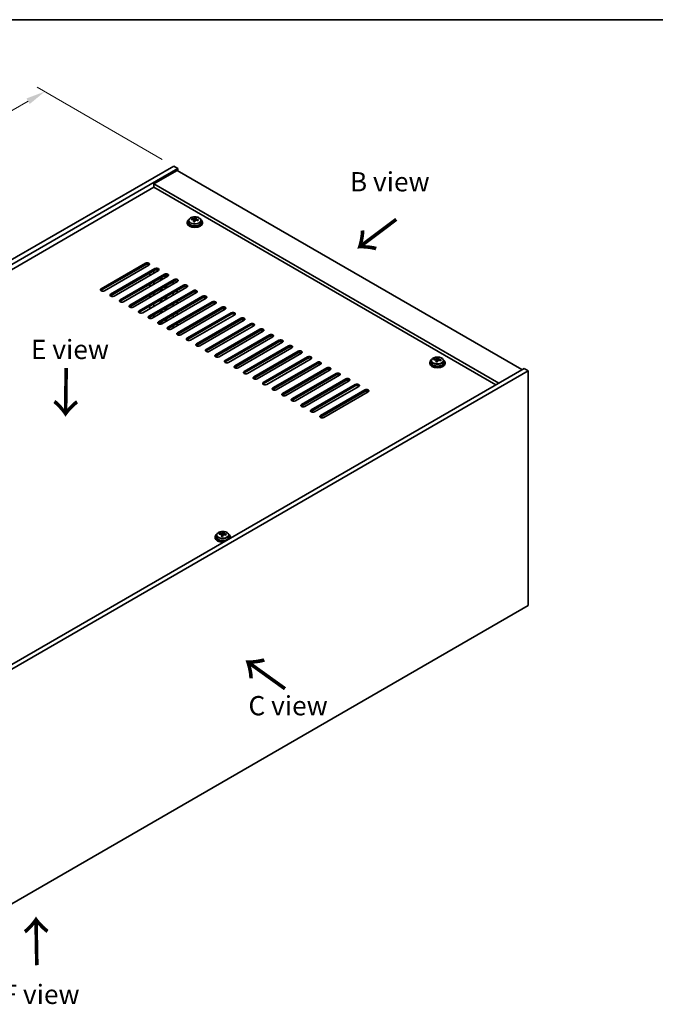
# Model space of a CAD drawing. Units: millimetres. Extents: x 58 to 8720, y 32 to 1437.
# Drawn here: x 390 to 719, y 646 to 1156 of the extents above; entities that cross this region are included whole.
import ezdxf

# ---------------------------------------------------------------- set-up
doc = ezdxf.new("R2010")
doc.units = ezdxf.units.MM
doc.header["$LTSCALE"] = 4
doc.layers.get('Defpoints').update_dxf_attribs({"lineweight": 25})
for name, color, linetype, lineweight in [('Border (ISO)', 7, 'Continuous', 35), ('Dimension (ISO)', 7, 'Continuous', 18), ('Symbol (ISO)', 7, 'Continuous', 18), ('Visible (ISO)', 7, 'Continuous', 35), ('Visible Narrow (ISO)', 7, 'Continuous', 25)]:
    doc.layers.add(name, color=color, linetype=linetype, lineweight=lineweight)
doc.styles.add('Note Text (TK)', font='txt')
doc.dimstyles.new('Default - Method 1b (TK)', dxfattribs={"dimscale": 4, "dimtxt": 2.5, "dimasz": 2.5, "dimexe": 1, "dimexo": 1.5, "dimgap": 1, "dimtad": 1, "dimtoh": 1, "dimrnd": 1e-08, "dimdsep": 46, "dimtxsty": 'Note Text (TK)', "dimcen": 0.09, "dimdle": 5, "dimclrd": 100, "dimclre": 100, "dimclrt": 7, "dimadec": 1, "dimazin": 1, "dimtfac": 1, "dimtmove": 0, "dimatfit": 3, "dimfxl": 1, "dimtolj": 1, "dimlwd": -1, "dimlwe": -1, "dimarcsym": 0})

# ---------------------------------------------------------------- blocks, each defined once
blk = doc.blocks.new('図面枠 tk図枠')
at = {"layer": 'Border (ISO)'}
blk.add_line((14.5, 289), (405.5, 289), dxfattribs=at)
blk = doc.blocks.new('*D7')
at = {"layer": 'Defpoints', "color": 0}
for p in [(469.42, 1080.14), (98.5, 943.19), (165.36, 904.59)]:
    blk.add_point(p, dxfattribs=at)
at = {"layer": 'Dimension (ISO)', "color": 100}
for p, q in [((463.42, 1083.6), (398.56, 1121.05)), ((393.9, 1113.74), (107.16, 948.19)), ((159.36, 908.05), (94.5, 945.5))]:
    blk.add_line(p, q, dxfattribs=at)
for points in [[(393.06, 1115.18), (394.73, 1112.29), (402.56, 1118.74)], [(106.33, 949.63), (107.99, 946.75), (98.5, 943.19)]]:
    blk.add_solid(points, dxfattribs=at)
at = {"layer": 'Dimension (ISO)', "color": 7, "insert": (240.35, 1034.41), "char_height": 10, "attachment_point": 4, "rotation": 30, "style": 'Note Text (TK)'}
blk.add_mtext('\\A1;{\\Q-30.000;\\W0.816;\\H0.816x;430}', dxfattribs=at)

msp = doc.modelspace()

# ---------------------------------------------------------------- linework, layer by layer
at = {"layer": 'Visible (ISO)'}
for p, q in [((165.3601, 904.5898), (469.416, 1080.1365)), ((167.4815, 903.365), (471.5374, 1078.9118)), ((471.1838, 1077.8912), (459.163, 1070.9509)), ((469.416, 1080.1365), (471.5374, 1078.9118)), ((471.1838, 1077.8912), (650.0818, 974.6043)), ((471.5374, 1078.9118), (471.5374, 1077.687)), ((459.163, 1069.1138), (181.4468, 908.7743)), ((638.061, 967.6641), (459.163, 1070.9509)), ((459.163, 1070.9509), (459.163, 1069.1138)), ((636.47, 966.7456), (459.163, 1069.1138)), ((477.2262, 1051.9001), (477.2262, 1050.9468)), ((478.6498, 1052.3488), (478.6498, 1052.7566)), ((479.7927, 1051.3032), (479.7927, 1051.9578)), ((480.2546, 1052.3943), (480.4144, 1052.8115)), ((480.4144, 1052.8115), (480.4144, 1053.4064)), ((480.4144, 1052.8115), (480.9597, 1052.7418)), ((480.9597, 1052.2098), (480.9597, 1052.9325)), ((483.5262, 1051.9001), (483.5262, 1050.9468)), ((476.3762, 1050.9468), (476.3762, 1050.5385)), ((484.3762, 1050.9468), (484.3762, 1050.5385)), ((431.7626, 1016.5518), (454.7436, 1029.8199)), ((454.7436, 1029.0034), (431.7626, 1015.7354)), ((456.5113, 1028.7993), (433.5304, 1015.5312)), ((436.7124, 1013.6941), (459.6933, 1026.9622)), ((459.6933, 1026.1457), (436.7124, 1012.8776)), ((461.4611, 1025.9416), (438.4801, 1012.6735)), ((441.6621, 1010.8364), (464.6431, 1024.1044)), ((464.6431, 1023.2879), (441.6621, 1010.0199)), ((466.4108, 1023.0838), (443.4299, 1009.8158)), ((446.6119, 1007.9786), (469.5928, 1021.2467)), ((457.0417, 1023.39), (457.0417, 1024.6148)), ((459.163, 1024.6148), (459.163, 1025.8395)), ((462.6278, 1020.8997), (462.6278, 1022.1244)), ((463.1935, 1021.2263), (463.1935, 1022.451)), ((465.032, 1022.2877), (465.032, 1023.4403)), ((465.5977, 1022.6143), (465.5977, 1023.4982)), ((469.5928, 1020.4302), (446.6119, 1007.1621)), ((471.3606, 1020.2261), (448.3796, 1006.958)), ((451.5616, 1005.1209), (474.5426, 1018.389)), ((474.5426, 1017.5725), (451.5616, 1004.3044)), ((476.3103, 1017.3683), (453.3294, 1004.1003)), ((457.0417, 1017.6745), (457.0417, 1018.8993)), ((459.163, 1018.8993), (459.163, 1020.124)), ((462.6278, 1015.1842), (462.6278, 1016.409)), ((463.1935, 1015.5108), (463.1935, 1016.7356)), ((465.032, 1016.5723), (465.032, 1017.797)), ((465.5977, 1016.8989), (465.5977, 1018.1236)), ((469.0625, 1020.124), (469.0625, 1018.8993)), ((471.1838, 1020.124), (471.1838, 1020.515)), ((456.5113, 1002.2632), (479.4923, 1015.5312)), ((479.4923, 1014.7147), (456.5113, 1001.4467)), ((457.0417, 1011.9591), (457.0417, 1013.1838)), ((481.2601, 1014.5106), (458.2791, 1001.2425)), ((459.163, 1013.1838), (459.163, 1014.4085)), ((461.4611, 999.4054), (484.4421, 1012.6735)), ((484.4421, 1011.857), (461.4611, 998.5889)), ((462.6278, 1009.4687), (462.6278, 1010.6935)), ((463.1935, 1009.7953), (463.1935, 1011.0201)), ((486.2098, 1011.6529), (463.2289, 998.3848)), ((465.032, 1010.8568), (465.032, 1012.0815)), ((465.5977, 1011.1834), (465.5977, 1012.4081)), ((469.0625, 1014.4085), (469.0625, 1013.1838)), ((471.1838, 1014.4085), (471.1838, 1015.6333)), ((457.0417, 1006.2436), (457.0417, 1007.4683)), ((459.163, 1007.4683), (459.163, 1008.6931)), ((465.032, 1005.1413), (465.032, 1006.3661)), ((465.5977, 1005.4679), (465.5977, 1006.6927)), ((466.4108, 996.5477), (489.3918, 1009.8158)), ((489.3918, 1008.9993), (466.4108, 995.7312)), ((491.1596, 1008.7951), (468.1786, 995.5271)), ((469.0625, 1008.6931), (469.0625, 1007.4683)), ((471.1838, 1008.6931), (471.1838, 1009.9178)), ((471.3606, 993.6899), (494.3416, 1006.958)), ((494.3416, 1006.1415), (471.3606, 992.8734)), ((496.1093, 1005.9374), (473.1284, 992.6693)), ((457.0417, 1001.0606), (457.0417, 1001.7528)), ((459.163, 1001.7528), (459.163, 1002.9776)), ((462.6278, 1003.7533), (462.6278, 1004.978)), ((463.1935, 1004.0799), (463.1935, 1005.3046)), ((465.032, 999.4258), (465.032, 1000.6506)), ((465.5977, 999.7524), (465.5977, 1000.9772)), ((469.0625, 1002.9776), (469.0625, 1001.7528)), ((471.1838, 1002.9776), (471.1838, 1004.2023)), ((476.3103, 990.8322), (499.2913, 1004.1003)), ((499.2913, 1003.2838), (476.3103, 990.0157)), ((501.0591, 1003.0797), (478.0781, 989.8116)), ((481.2601, 987.9745), (504.2411, 1001.2425)), ((504.2411, 1000.426), (481.2601, 987.158)), ((462.6278, 998.1921), (462.6278, 999.2625)), ((463.1935, 998.3652), (463.1935, 999.5891)), ((469.0625, 997.2621), (469.0625, 996.0374)), ((471.1838, 997.2621), (471.1838, 998.4869)), ((506.0088, 1000.2219), (483.0279, 986.9538)), ((486.2098, 985.1167), (509.1908, 998.3848)), ((509.1908, 997.5683), (486.2098, 984.3002)), ((510.9586, 997.3642), (487.9776, 984.0961)), ((491.1596, 982.259), (514.1406, 995.5271)), ((514.1406, 994.7106), (491.1596, 981.4425)), ((515.9083, 994.5064), (492.9273, 981.2384)), ((496.1093, 979.4013), (519.0903, 992.6693)), ((519.0903, 991.8528), (496.1093, 978.5848)), ((520.8581, 991.6487), (497.8771, 978.3806)), ((501.0591, 976.5435), (524.04, 989.8116)), ((524.04, 988.9951), (501.0591, 975.727)), ((525.8078, 988.791), (502.8268, 975.5229)), ((506.0088, 973.6858), (528.9898, 986.9538)), ((528.9898, 986.1374), (506.0088, 972.8693)), ((530.7576, 985.9332), (507.7766, 972.6652)), ((510.9586, 970.828), (533.9395, 984.0961)), ((533.9395, 983.2796), (510.9586, 970.0115)), ((535.7073, 983.0755), (512.7263, 969.8074)), ((515.9083, 967.9703), (538.8893, 981.2384)), ((538.8893, 980.4219), (515.9083, 967.1538)), ((540.6571, 980.2178), (517.6761, 966.9497)), ((604.5148, 979.6806), (604.5148, 980.0884)), ((606.1196, 979.7261), (606.2795, 980.1433)), ((606.2795, 980.1433), (606.2795, 980.7382)), ((606.2795, 980.1433), (606.8247, 980.0736)), ((606.8247, 979.5416), (606.8247, 980.2643)), ((651.1425, 975.2167), (347.0866, 799.6699)), ((520.8581, 965.1126), (543.839, 978.3806)), ((543.839, 977.5641), (520.8581, 964.2961)), ((545.6068, 977.36), (522.6258, 964.0919)), ((525.8078, 962.2548), (548.7888, 975.5229)), ((602.2412, 978.2786), (602.2412, 977.8703)), ((603.0912, 979.2319), (603.0912, 978.2786)), ((605.6577, 978.635), (605.6577, 979.2896)), ((609.3912, 979.2319), (609.3912, 978.2786)), ((610.2412, 978.2786), (610.2412, 977.8703)), ((653.2638, 973.992), (651.1425, 975.2167)), ((653.2638, 973.992), (349.2079, 798.4452)), ((548.7888, 974.7064), (525.8078, 961.4383)), ((550.5566, 974.5023), (527.5756, 961.2342)), ((530.7576, 959.3971), (553.7385, 972.6652)), ((553.7385, 971.8487), (530.7576, 958.5806)), ((555.5063, 971.6445), (532.5253, 958.3765)), ((535.7073, 956.5394), (558.6883, 969.8074)), ((653.2638, 852.334), (653.2638, 973.992)), ((558.6883, 968.9909), (535.7073, 955.7229)), ((560.456, 968.7868), (537.4751, 955.5187)), ((540.6571, 953.6816), (563.638, 966.9497)), ((563.638, 966.1332), (540.6571, 952.8651)), ((565.4058, 965.9291), (542.4248, 952.661)), ((545.6068, 950.8239), (568.5878, 964.0919)), ((568.5878, 963.2754), (545.6068, 950.0074)), ((570.3555, 963.0713), (547.3746, 949.8033)), ((491.7219, 888.8049), (491.7219, 887.8516)), ((493.1454, 889.2536), (493.1454, 889.6614)), ((494.2884, 888.208), (494.2884, 888.8626)), ((494.7503, 889.2991), (494.9101, 889.7163)), ((494.9101, 889.7163), (494.9101, 890.3112)), ((494.9101, 889.7163), (495.4554, 889.6466)), ((495.4554, 889.1146), (495.4554, 889.8373)), ((498.0219, 888.8049), (498.0219, 887.8516)), ((490.8719, 887.8516), (490.8719, 887.4433)), ((498.8719, 887.8516), (498.8719, 887.4433)), ((349.2079, 676.7872), (653.2638, 852.334))]:
    msp.add_line(p, q, dxfattribs=at)
for centre, major_axis, ratio, start_param, end_param in [((480.3762, 1050.9468), (-4, 0), 0.57735027, 5.561933, 10.14603027), ((478.5699, 1046.0741), (1.0054, 7.8735), 0.17632598, 0.58014933, 0.67341172), ((480.2963, 1045.6349), (-7.603, 2.9126), 0.79723009, 5.14555671, 5.23802173), ((480.4561, 1046.0521), (7.603, -2.9126), 0.79723009, 2.00396406, 2.09642907), ((480.0149, 1045.8896), (1.0313, 8.0762), 0.17632598, 0.76353964, 0.85600466), ((479.5321, 1052.4866), (0.74, 0), 0.57735027, 5.03597071, 6.06551618), ((480.0149, 1045.8896), (1.0313, 8.0762), 0.17632598, 0.39755639, 0.4900214), ((480.7375, 1045.7974), (-1.0313, -8.0762), 0.17632598, 3.90513229, 3.99759731), ((480.7757, 1046.8864), (7.4122, -2.8395), 0.79723009, 1.82057374, 1.91383613), ((481.6997, 1052.2098), (-0.74, 0), 0.57735027, 0, 0.25776769), ((480.7375, 1045.7974), (-1.0313, -8.0762), 0.17632598, 3.53914904, 3.63161406), ((480.2963, 1045.6349), (-7.603, 2.9126), 0.79723009, 4.77957345, 4.87203847), ((480.4561, 1046.0521), (7.603, -2.9126), 0.79723009, 1.6379808, 1.73044582), ((482.1825, 1045.6128), (-1.0054, -7.8735), 0.17632598, 3.72174198, 3.81500437), ((480.3762, 1050.5385), (-4, 0), 0.57735027, 0, 3.14159265), ((480.3762, 1050.9468), (3.15, 0), 0.57735027, 3.14159265, 6.28318531), ((479.9767, 1044.8006), (-7.4122, 2.8395), 0.79723009, 4.9621664, 5.05542878), ((455.6275, 1029.3096), (1.25, 0), 0.57735027, 5.49778714, 8.6393798), ((455.6275, 1028.4931), (1.25, 0), 0.57735027, 0.60126422, 2.35619449), ((460.5772, 1026.4519), (1.25, 0), 0.57735027, 5.49778714, 8.6393798), ((460.5772, 1025.6354), (-1.25, 0), 0.57735027, 3.74285687, 5.49778714), ((465.527, 1023.5941), (1.25, 0), 0.57735027, 5.49778714, 8.6393798), ((465.527, 1022.7776), (-1.25, 0), 0.57735027, 3.74285687, 5.49778714), ((470.4767, 1020.7364), (1.25, 0), 0.57735027, 5.49778714, 8.6393798), ((432.6465, 1016.0415), (-1.25, 0), 0.57735027, 5.49778714, 8.6393798), ((432.6465, 1015.225), (1.25, 0), 0.57735027, 2.35619449, 2.54032844), ((470.4767, 1019.9199), (-1.25, 0), 0.57735027, 3.74285687, 5.49778714), ((475.4265, 1017.8787), (1.25, 0), 0.57735027, 5.49778714, 8.6393798), ((475.4265, 1017.0622), (-1.25, 0), 0.57735027, 3.74285687, 5.49778714), ((480.3762, 1015.0209), (1.25, 0), 0.57735027, 5.49778714, 8.6393798), ((437.5962, 1013.1838), (-1.25, 0), 0.57735027, 5.49778714, 8.6393798), ((437.5962, 1012.3673), (-1.25, 0), 0.57735027, 5.49778714, 5.68192109), ((442.546, 1010.3261), (-1.25, 0), 0.57735027, 5.49778714, 8.6393798), ((480.3762, 1014.2044), (-1.25, 0), 0.57735027, 3.74285687, 5.49778714), ((485.326, 1012.1632), (1.25, 0), 0.57735027, 5.49778714, 8.6393798), ((485.326, 1011.3467), (-1.25, 0), 0.57735027, 3.74285687, 5.49778714), ((442.546, 1009.5096), (-1.25, 0), 0.57735027, 5.49778714, 5.68192109), ((447.4957, 1007.4683), (-1.25, 0), 0.57735027, 5.49778714, 8.6393798), ((447.4957, 1006.6518), (-1.25, 0), 0.57735027, 5.49778714, 5.68192109), ((490.2757, 1009.3054), (1.25, 0), 0.57735027, 5.49778714, 8.6393798), ((490.2757, 1008.4889), (-1.25, 0), 0.57735027, 3.74285687, 5.49778714), ((495.2254, 1006.4477), (1.25, 0), 0.57735027, 5.49778714, 8.6393798), ((495.2254, 1005.6312), (-1.25, 0), 0.57735027, 3.74285687, 5.49778714), ((452.4455, 1004.6106), (-1.25, 0), 0.57735027, 5.49778714, 8.6393798), ((452.4455, 1003.7941), (-1.25, 0), 0.57735027, 5.49778714, 5.68192109), ((457.3952, 1001.7528), (-1.25, 0), 0.57735027, 5.49778714, 8.6393798), ((457.3952, 1000.9364), (-1.25, 0), 0.57735027, 5.49778714, 5.68192109), ((500.1752, 1003.59), (1.25, 0), 0.57735027, 5.49778714, 8.6393798), ((500.1752, 1002.7735), (-1.25, 0), 0.57735027, 3.74285687, 5.49778714), ((505.1249, 1000.7322), (1.25, 0), 0.57735027, 5.49778714, 8.6393798), ((505.1249, 999.9157), (-1.25, 0), 0.57735027, 3.74285687, 5.49778714), ((462.345, 998.8951), (-1.25, 0), 0.57735027, 5.49778714, 8.6393798), ((462.345, 998.0786), (-1.25, 0), 0.57735027, 5.49778714, 5.68192109), ((467.2947, 996.0374), (-1.25, 0), 0.57735027, 5.49778714, 8.6393798), ((467.2947, 995.2209), (-1.25, 0), 0.57735027, 5.49778714, 5.68192109), ((510.0747, 997.8745), (1.25, 0), 0.57735027, 5.49778714, 8.6393798), ((510.0747, 997.058), (-1.25, 0), 0.57735027, 3.74285687, 5.49778714), ((515.0244, 995.0168), (1.25, 0), 0.57735027, 5.49778714, 8.6393798), ((472.2445, 993.1796), (-1.25, 0), 0.57735027, 5.49778714, 8.6393798), ((472.2445, 992.3631), (-1.25, 0), 0.57735027, 5.49778714, 5.68192109), ((477.1942, 990.3219), (-1.25, 0), 0.57735027, 5.49778714, 8.6393798), ((515.0244, 994.2003), (-1.25, 0), 0.57735027, 3.74285687, 5.49778714), ((519.9742, 992.159), (1.25, 0), 0.57735027, 5.49778714, 8.6393798), ((519.9742, 991.3425), (-1.25, 0), 0.57735027, 3.74285687, 5.49778714), ((477.1942, 989.5054), (-1.25, 0), 0.57735027, 5.49778714, 5.68192109), ((482.144, 987.4642), (-1.25, 0), 0.57735027, 5.49778714, 8.6393798), ((482.144, 986.6477), (-1.25, 0), 0.57735027, 5.49778714, 5.68192109), ((487.0937, 984.6064), (-1.25, 0), 0.57735027, 5.49778714, 8.6393798), ((524.9239, 989.3013), (1.25, 0), 0.57735027, 5.49778714, 8.6393798), ((524.9239, 988.4848), (-1.25, 0), 0.57735027, 3.74285687, 5.49778714), ((529.8737, 986.4435), (1.25, 0), 0.57735027, 5.49778714, 8.6393798), ((529.8737, 985.627), (-1.25, 0), 0.57735027, 3.74285687, 5.49778714), ((487.0937, 983.7899), (-1.25, 0), 0.57735027, 5.49778714, 5.68192109), ((492.0435, 981.7487), (-1.25, 0), 0.57735027, 5.49778714, 8.6393798), ((492.0435, 980.9322), (-1.25, 0), 0.57735027, 5.49778714, 5.68192109), ((534.8234, 983.5858), (1.25, 0), 0.57735027, 5.49778714, 8.6393798), ((534.8234, 982.7693), (-1.25, 0), 0.57735027, 3.74285687, 5.49778714), ((539.7732, 980.7281), (1.25, 0), 0.57735027, 5.49778714, 8.6393798), ((539.7732, 979.9116), (-1.25, 0), 0.57735027, 3.74285687, 5.49778714), ((604.4349, 973.4059), (1.0054, 7.8735), 0.17632598, 0.58014933, 0.67341172), ((606.3211, 973.3839), (7.603, -2.9126), 0.79723009, 2.00396405, 2.09642907), ((605.8799, 973.2214), (1.0313, 8.0762), 0.17632598, 0.39755639, 0.4900214), ((606.6407, 974.2182), (7.4122, -2.8395), 0.79723009, 1.82057374, 1.91383613), ((606.6025, 973.1292), (-1.0313, -8.0762), 0.17632598, 3.53914904, 3.63161406), ((496.9932, 978.8909), (-1.25, 0), 0.57735027, 5.49778714, 8.6393798), ((496.9932, 978.0744), (-1.25, 0), 0.57735027, 5.49778714, 5.68192109), ((501.943, 976.0332), (-1.25, 0), 0.57735027, 5.49778714, 8.6393798), ((501.943, 975.2167), (-1.25, 0), 0.57735027, 5.49778714, 5.68192109), ((544.7229, 977.8703), (1.25, 0), 0.57735027, 5.49778714, 8.6393798), ((544.7229, 977.0538), (-1.25, 0), 0.57735027, 3.74285687, 5.49778714), ((549.6727, 975.0126), (1.25, 0), 0.57735027, 5.49778714, 8.6393798), ((549.6727, 974.1961), (-1.25, 0), 0.57735027, 3.74285687, 5.49778714), ((606.2412, 978.2786), (-4, 0), 0.57735027, 5.561933, 10.14603027), ((606.2412, 977.8703), (-4, 0), 0.57735027, 0, 3.14159265), ((606.2412, 978.2786), (3.15, 0), 0.57735027, 3.14159265, 6.28318531), ((606.1613, 972.9667), (-7.603, 2.9126), 0.79723009, 5.14555671, 5.23802173), ((605.8799, 973.2214), (1.0313, 8.0762), 0.17632598, 0.76353964, 0.85600466), ((605.8417, 972.1324), (-7.4122, 2.8395), 0.79723009, 4.9621664, 5.05542878), ((605.3971, 979.8184), (0.74, 0), 0.57735027, 5.03597072, 6.06551618), ((606.6025, 973.1292), (-1.0313, -8.0762), 0.17632598, 3.90513229, 3.99759731), ((607.5647, 979.5416), (-0.74, 0), 0.57735027, 0, 0.25776769), ((606.1613, 972.9667), (-7.603, 2.9126), 0.79723009, 4.77957345, 4.87203847), ((606.3211, 973.3839), (7.603, -2.9126), 0.79723009, 1.6379808, 1.73044582), ((608.0476, 972.9446), (-1.0054, -7.8735), 0.17632598, 3.72174198, 3.81500437), ((506.8927, 973.1755), (-1.25, 0), 0.57735027, 5.49778714, 8.6393798), ((506.8927, 972.359), (-1.25, 0), 0.57735027, 5.49778714, 5.68192109), ((511.8425, 970.3177), (-1.25, 0), 0.57735027, 5.49778714, 8.6393798), ((511.8425, 969.5012), (-1.25, 0), 0.57735027, 5.49778714, 5.68192109), ((554.6224, 972.1548), (1.25, 0), 0.57735027, 5.49778714, 8.6393798), ((554.6224, 971.3384), (-1.25, 0), 0.57735027, 3.74285687, 5.49778714), ((559.5722, 969.2971), (1.25, 0), 0.57735027, 5.49778714, 8.6393798), ((516.7922, 967.46), (-1.25, 0), 0.57735027, 5.49778714, 8.6393798), ((516.7922, 966.6435), (-1.25, 0), 0.57735027, 5.49778714, 5.68192109), ((521.7419, 964.6023), (-1.25, 0), 0.57735027, 5.49778714, 8.6393798), ((559.5722, 968.4806), (-1.25, 0), 0.57735027, 3.74285687, 5.49778714), ((564.5219, 966.4394), (1.25, 0), 0.57735027, 5.49778714, 8.6393798), ((564.5219, 965.6229), (-1.25, 0), 0.57735027, 3.74285687, 5.49778714), ((521.7419, 963.7858), (-1.25, 0), 0.57735027, 5.49778714, 5.68192109), ((526.6917, 961.7445), (-1.25, 0), 0.57735027, 5.49778714, 8.6393798), ((526.6917, 960.928), (-1.25, 0), 0.57735027, 5.49778714, 5.68192109), ((569.4717, 963.5816), (1.25, 0), 0.57735027, 5.49778714, 8.6393798), ((569.4717, 962.7651), (-1.25, 0), 0.57735027, 3.74285687, 5.49778714), ((531.6414, 958.8868), (-1.25, 0), 0.57735027, 5.49778714, 8.6393798), ((531.6414, 958.0703), (-1.25, 0), 0.57735027, 5.49778714, 5.68192109), ((536.5912, 956.029), (-1.25, 0), 0.57735027, 5.49778714, 8.6393798), ((536.5912, 955.2125), (-1.25, 0), 0.57735027, 5.49778714, 5.68192109), ((541.5409, 953.1713), (-1.25, 0), 0.57735027, 5.49778714, 8.6393798), ((541.5409, 952.3548), (-1.25, 0), 0.57735027, 5.49778714, 5.68192109), ((546.4907, 950.3136), (-1.25, 0), 0.57735027, 5.49778714, 8.6393798), ((546.4907, 949.4971), (-1.25, 0), 0.57735027, 5.49778714, 5.68192109), ((494.8719, 887.8516), (-4, 0), 0.57735027, 5.561933, 8.13401929), ((493.0655, 882.979), (1.0054, 7.8735), 0.17632598, 0.58014933, 0.67341172), ((494.792, 882.5397), (-7.603, 2.9126), 0.79723009, 5.14555671, 5.23802173), ((494.9518, 882.9569), (7.603, -2.9126), 0.79723009, 2.00396405, 2.09642907), ((494.5106, 882.7944), (1.0313, 8.0762), 0.17632598, 0.76353964, 0.85600466), ((494.4724, 881.7054), (-7.4122, 2.8395), 0.79723009, 4.9621664, 5.05542878), ((494.0278, 889.3914), (0.74, 0), 0.57735027, 5.03597071, 6.06551618), ((494.5106, 882.7944), (1.0313, 8.0762), 0.17632598, 0.39755639, 0.4900214), ((495.2332, 882.7022), (-1.0313, -8.0762), 0.17632598, 3.90513229, 3.99759731), ((495.2714, 883.7912), (7.4122, -2.8395), 0.79723009, 1.82057374, 1.91383613), ((496.1954, 889.1146), (-0.74, 0), 0.57735027, 0, 0.25776769), ((495.2332, 882.7022), (-1.0313, -8.0762), 0.17632598, 3.53914904, 3.63161406), ((494.792, 882.5397), (-7.603, 2.9126), 0.79723009, 4.77957345, 4.87203847), ((494.9518, 882.9569), (7.603, -2.9126), 0.79723009, 1.6379808, 1.73044582), ((496.6782, 882.5176), (-1.0054, -7.8735), 0.17632598, 3.72174198, 3.81500437), ((494.8719, 887.8516), (4, 0), 0.57735027, 6.00314765, 7.00443762), ((494.8719, 887.4433), (-4, 0), 0.57735027, 0, 1.63346024), ((494.8719, 887.8516), (3.15, 0), 0.57735027, 3.14159265, 6.28318531), ((494.8719, 887.4433), (4, 0), 0.57735027, 6.22052139, 6.28318531)]:
    msp.add_ellipse(centre, major_axis=major_axis, ratio=ratio, start_param=start_param, end_param=end_param, dxfattribs=at)
for points, knots in [([(477.2262, 1051.9001), (477.2262, 1052.0945), (477.2764, 1052.2883), (477.471, 1052.6605), (477.6196, 1052.8377), (478.0047, 1053.1612), (478.2457, 1053.3055), (478.7917, 1053.5416), (479.097, 1053.6329), (479.7392, 1053.7537), (480.0758, 1053.7834), (480.7473, 1053.7789), (481.0821, 1053.7449), (481.718, 1053.6161), (482.0189, 1053.5212), (482.5574, 1053.2778), (482.7948, 1053.1292), (483.1784, 1052.7902), (483.3255, 1052.5998), (483.4888, 1052.2361), (483.5262, 1052.0682), (483.5262, 1051.9001)], [1.3531272, 1.3531272, 1.3531272, 1.3531272, 1.64628527, 1.64628527, 1.95530068, 1.95530068, 2.28106049, 2.28106049, 2.60892566, 2.60892566, 2.93547521, 2.93547521, 3.26146237, 3.26146237, 3.58809187, 3.58809187, 3.91601536, 3.91601536, 4.2411655, 4.2411655, 4.49471985, 4.49471985, 4.49471985, 4.49471985]), ([(479.7752, 1051.8496), (479.7952, 1051.9121), (479.7986, 1051.9792), (479.7644, 1052.1034), (479.7268, 1052.1605), (479.6264, 1052.2513), (479.5572, 1052.2909), (479.3954, 1052.3442), (479.3027, 1052.3579), (479.2125, 1052.359)], [0.225164225, 0.225164225, 0.225164225, 0.225164225, 0.253148765, 0.253148765, 0.281133306, 0.281133306, 0.309117846, 0.309117846, 0.337102387, 0.337102387, 0.337102387, 0.337102387]), ([(479.3723, 1052.7762), (479.4625, 1052.775), (479.5631, 1052.7821), (479.7575, 1052.8138), (479.8514, 1052.8385), (480.0087, 1052.8964), (480.0824, 1052.9334), (480.1954, 1053.0149), (480.2347, 1053.0593), (480.2546, 1053.101)], [0.113199271, 0.113199271, 0.113199271, 0.113199271, 0.141183811, 0.141183811, 0.169168352, 0.169168352, 0.197152892, 0.197152892, 0.225137433, 0.225137433, 0.225137433, 0.225137433]), ([(481.3801, 1052.0822), (481.2899, 1052.1041), (481.1893, 1052.1151), (480.9949, 1052.1073), (480.901, 1052.0886), (480.7437, 1052.0307), (480.6701, 1051.9877), (480.557, 1051.8823), (480.5177, 1051.8198), (480.4978, 1051.7573)], [0.338363496, 0.338363496, 0.338363496, 0.338363496, 0.366348036, 0.366348036, 0.394332577, 0.394332577, 0.422317117, 0.422317117, 0.450301658, 0.450301658, 0.450301658, 0.450301658]), ([(480.9772, 1053.0088), (480.9572, 1052.9671), (480.9538, 1052.918), (480.988, 1052.8178), (481.0256, 1052.7665), (481.126, 1052.6757), (481.1952, 1052.6302), (481.357, 1052.553), (481.4497, 1052.5213), (481.5399, 1052.4994)], [0, 0, 0, 0, 0.027984541, 0.027984541, 0.055969081, 0.055969081, 0.083953622, 0.083953622, 0.111938162, 0.111938162, 0.111938162, 0.111938162]), ([(603.0912, 979.2319), (603.0912, 979.4263), (603.1414, 979.6201), (603.336, 979.9923), (603.4846, 980.1695), (603.8697, 980.493), (604.1107, 980.6373), (604.6567, 980.8734), (604.962, 980.9647), (605.6042, 981.0855), (605.9408, 981.1152), (606.6123, 981.1107), (606.9471, 981.0767), (607.583, 980.9479), (607.8839, 980.853), (608.4224, 980.6096), (608.6598, 980.461), (609.0434, 980.122), (609.1905, 979.9316), (609.3538, 979.5679), (609.3912, 979.4), (609.3912, 979.2319)], [1.3531272, 1.3531272, 1.3531272, 1.3531272, 1.64628528, 1.64628528, 1.95530068, 1.95530068, 2.28106049, 2.28106049, 2.60892566, 2.60892566, 2.93547521, 2.93547521, 3.26146237, 3.26146237, 3.58809187, 3.58809187, 3.91601536, 3.91601536, 4.2411655, 4.2411655, 4.49471986, 4.49471986, 4.49471986, 4.49471986]), ([(605.2373, 980.108), (605.3275, 980.1068), (605.4281, 980.1139), (605.6225, 980.1456), (605.7164, 980.1703), (605.8737, 980.2282), (605.9474, 980.2652), (606.0604, 980.3467), (606.0997, 980.3911), (606.1196, 980.4329)], [0.113199271, 0.113199271, 0.113199271, 0.113199271, 0.141183811, 0.141183811, 0.169168352, 0.169168352, 0.197152892, 0.197152892, 0.225137433, 0.225137433, 0.225137433, 0.225137433]), ([(606.8422, 980.3406), (606.8222, 980.2989), (606.8188, 980.2498), (606.853, 980.1496), (606.8907, 980.0984), (606.991, 980.0075), (607.0602, 979.962), (607.222, 979.8848), (607.3147, 979.8531), (607.4049, 979.8312)], [0, 0, 0, 0, 0.027984541, 0.027984541, 0.055969081, 0.055969081, 0.083953622, 0.083953622, 0.111938162, 0.111938162, 0.111938162, 0.111938162]), ([(605.6402, 979.1814), (605.6602, 979.2439), (605.6636, 979.311), (605.6294, 979.4352), (605.5918, 979.4923), (605.4914, 979.5831), (605.4222, 979.6227), (605.2604, 979.676), (605.1677, 979.6897), (605.0775, 979.6908)], [0.225164225, 0.225164225, 0.225164225, 0.225164225, 0.253148765, 0.253148765, 0.281133306, 0.281133306, 0.309117846, 0.309117846, 0.337102387, 0.337102387, 0.337102387, 0.337102387]), ([(607.2451, 979.414), (607.1549, 979.4359), (607.0543, 979.4469), (606.8599, 979.4391), (606.766, 979.4204), (606.6087, 979.3625), (606.5351, 979.3195), (606.4221, 979.2141), (606.3827, 979.1516), (606.3628, 979.0891)], [0.338363496, 0.338363496, 0.338363496, 0.338363496, 0.366348036, 0.366348036, 0.394332577, 0.394332577, 0.422317117, 0.422317117, 0.450301658, 0.450301658, 0.450301658, 0.450301658]), ([(491.7219, 888.8049), (491.7219, 888.9993), (491.7721, 889.1932), (491.9667, 889.5653), (492.1153, 889.7425), (492.5004, 890.066), (492.7414, 890.2103), (493.2873, 890.4464), (493.5927, 890.5377), (494.2349, 890.6585), (494.5715, 890.6882), (495.243, 890.6837), (495.5778, 890.6497), (496.2137, 890.5209), (496.5146, 890.426), (497.0531, 890.1826), (497.2905, 890.034), (497.6741, 889.695), (497.8212, 889.5046), (497.9845, 889.1409), (498.0219, 888.973), (498.0219, 888.8049)], [1.3531272, 1.3531272, 1.3531272, 1.3531272, 1.64628527, 1.64628527, 1.95530068, 1.95530068, 2.28106049, 2.28106049, 2.60892566, 2.60892566, 2.93547521, 2.93547521, 3.26146237, 3.26146237, 3.58809187, 3.58809187, 3.91601536, 3.91601536, 4.2411655, 4.2411655, 4.49471985, 4.49471985, 4.49471985, 4.49471985]), ([(494.2709, 888.7544), (494.2909, 888.8169), (494.2943, 888.884), (494.2601, 889.0082), (494.2224, 889.0653), (494.1221, 889.1561), (494.0529, 889.1957), (493.8911, 889.249), (493.7984, 889.2627), (493.7082, 889.2638)], [0.225164225, 0.225164225, 0.225164225, 0.225164225, 0.253148765, 0.253148765, 0.281133306, 0.281133306, 0.309117846, 0.309117846, 0.337102387, 0.337102387, 0.337102387, 0.337102387]), ([(493.868, 889.681), (493.9582, 889.6798), (494.0588, 889.6869), (494.2532, 889.7186), (494.3471, 889.7433), (494.5044, 889.8012), (494.578, 889.8382), (494.691, 889.9197), (494.7304, 889.9641), (494.7503, 890.0059)], [0.113199271, 0.113199271, 0.113199271, 0.113199271, 0.141183811, 0.141183811, 0.169168352, 0.169168352, 0.197152892, 0.197152892, 0.225137433, 0.225137433, 0.225137433, 0.225137433]), ([(495.8758, 888.987), (495.7856, 889.0089), (495.685, 889.0199), (495.4906, 889.0122), (495.3967, 888.9934), (495.2394, 888.9355), (495.1657, 888.8925), (495.0527, 888.7871), (495.0134, 888.7246), (494.9935, 888.6621)], [0.338363496, 0.338363496, 0.338363496, 0.338363496, 0.366348036, 0.366348036, 0.394332577, 0.394332577, 0.422317117, 0.422317117, 0.450301658, 0.450301658, 0.450301658, 0.450301658]), ([(495.4729, 889.9136), (495.4529, 889.8719), (495.4495, 889.8228), (495.4837, 889.7226), (495.5213, 889.6714), (495.6217, 889.5805), (495.6909, 889.535), (495.8527, 889.4578), (495.9454, 889.4261), (496.0356, 889.4042)], [0, 0, 0, 0, 0.027984541, 0.027984541, 0.055969081, 0.055969081, 0.083953622, 0.083953622, 0.111938162, 0.111938162, 0.111938162, 0.111938162])]:
    msp.add_open_spline(points, degree=3, knots=knots, dxfattribs=at)
at = {"layer": 'Visible Narrow (ISO)'}
for p, q in [((479.3723, 1052.3439), (479.3723, 1052.7762)), ((479.7752, 1051.3051), (479.7752, 1051.8496)), ((480.2546, 1053.101), (480.2546, 1052.3943)), ((481.5399, 1052.4994), (481.5399, 1052.042)), ((454.7436, 1029.8199), (454.7436, 1029.0034)), ((459.6933, 1026.1457), (459.6933, 1026.9622)), ((464.6431, 1023.2879), (464.6431, 1024.1044)), ((469.5928, 1020.4302), (469.5928, 1021.2467)), ((431.7626, 1015.7354), (431.7626, 1016.5518)), ((474.5426, 1017.5725), (474.5426, 1018.389)), ((436.7124, 1013.6941), (436.7124, 1012.8776)), ((441.6621, 1010.8364), (441.6621, 1010.0199)), ((479.4923, 1014.7147), (479.4923, 1015.5312)), ((484.4421, 1011.857), (484.4421, 1012.6735)), ((446.6119, 1007.9786), (446.6119, 1007.1621)), ((489.3918, 1008.9993), (489.3918, 1009.8158)), ((494.3416, 1006.1415), (494.3416, 1006.958)), ((451.5616, 1005.1209), (451.5616, 1004.3044)), ((456.5113, 1002.2632), (456.5113, 1001.4467)), ((499.2913, 1003.2838), (499.2913, 1004.1003)), ((504.2411, 1000.426), (504.2411, 1001.2425)), ((461.4611, 999.4054), (461.4611, 998.5889)), ((466.4108, 996.5477), (466.4108, 995.7312)), ((509.1908, 997.5683), (509.1908, 998.3848)), ((514.1406, 994.7106), (514.1406, 995.5271)), ((471.3606, 993.6899), (471.3606, 992.8734)), ((476.3103, 990.8322), (476.3103, 990.0157)), ((519.0903, 991.8528), (519.0903, 992.6693)), ((481.2601, 987.9745), (481.2601, 987.158)), ((486.2098, 985.1167), (486.2098, 984.3002)), ((524.04, 988.9951), (524.04, 989.8116)), ((528.9898, 986.1374), (528.9898, 986.9538)), ((491.1596, 982.259), (491.1596, 981.4425)), ((533.9395, 983.2796), (533.9395, 984.0961)), ((538.8893, 980.4219), (538.8893, 981.2384)), ((605.2373, 979.6757), (605.2373, 980.108)), ((606.1196, 980.4329), (606.1196, 979.7261)), ((496.1093, 979.4013), (496.1093, 978.5848)), ((501.0591, 976.5435), (501.0591, 975.727)), ((543.839, 977.5641), (543.839, 978.3806)), ((548.7888, 974.7064), (548.7888, 975.5229)), ((605.6402, 978.6369), (605.6402, 979.1814)), ((607.4049, 979.8312), (607.4049, 979.3738)), ((506.0088, 973.6858), (506.0088, 972.8693)), ((510.9586, 970.828), (510.9586, 970.0115)), ((553.7385, 971.8487), (553.7385, 972.6652)), ((558.6883, 968.9909), (558.6883, 969.8074)), ((515.9083, 967.9703), (515.9083, 967.1538)), ((520.8581, 965.1126), (520.8581, 964.2961)), ((563.638, 966.1332), (563.638, 966.9497)), ((525.8078, 962.2548), (525.8078, 961.4383)), ((568.5878, 963.2754), (568.5878, 964.0919)), ((530.7576, 959.3971), (530.7576, 958.5806)), ((535.7073, 956.5394), (535.7073, 955.7229)), ((540.6571, 953.6816), (540.6571, 952.8651)), ((545.6068, 950.8239), (545.6068, 950.0074)), ((493.868, 889.2487), (493.868, 889.681)), ((494.2709, 888.2099), (494.2709, 888.7544)), ((494.7503, 890.0059), (494.7503, 889.2991)), ((496.0356, 889.4042), (496.0356, 888.9468))]:
    msp.add_line(p, q, dxfattribs=at)
for centre in [(480.3762, 1051.9001), (606.2412, 979.2319), (494.8719, 888.8049)]:
    msp.add_ellipse(centre, major_axis=(3.15, 0), ratio=0.57735027, start_param=3.14159265, end_param=6.28318531, dxfattribs=at)
for centre in [(480.3762, 1052.0121), (606.2412, 979.3439), (494.8719, 888.9169)]:
    msp.add_ellipse(centre, major_axis=(3.0575, 0), ratio=0.57735027, dxfattribs=at)

# ---------------------------------------------------------------- block references
at = {"xscale": 4, "yscale": 4, "zscale": 4}
msp.add_blockref('図面枠 tk図枠', (0, 0), dxfattribs=at)

# ---------------------------------------------------------------- texts
at = {"layer": 'Symbol (ISO)', "color": 7, "char_height": 10, "attachment_point": 4, "line_spacing_factor": 1.5, "style": 'Note Text (TK)'}
for s, insert, width in [('{\\fＭＳ Ｐゴシック|b0|i0;B view}', (560.7967, 1071.99), 41.578946), ('{\\fＭＳ Ｐゴシック|b0|i0;E view}', (395.3661, 985.0656), 40.526314), ('{\\fＭＳ Ｐゴシック|b0|i0;C view}', (508.1992, 800.3949), 41.988306), ('{\\fＭＳ Ｐゴシック|b0|i0;F view}', (380.6423, 650.7756), 40.292397)]:
    msp.add_mtext(s, dxfattribs=dict(at, insert=insert, width=width))
at = {"layer": 'Symbol (ISO)', "color": 7, "char_height": 20, "width": 29.941521, "attachment_point": 4, "line_spacing_factor": 1.5, "style": 'Note Text (TK)'}
for insert, rotation in [((585.5243, 1053.446), 216.858459), ((413.3008, 976.5089), 269.195104), ((528.2482, 808.8594), 144.357665), ((398.7968, 664.798), 90.999721)]:
    msp.add_mtext('{\\fＭＳ Ｐゴシック|b0|i0;\\H20.0000;→}', dxfattribs=dict(at, insert=insert, rotation=rotation))

# ---------------------------------------------------------------- dimensions: what is measured, and where the dimension line sits
at = {"layer": 'Dimension (ISO)', "color": 100}
dim = msp.add_linear_dim(base=(98.5012, 943.1908), p1=(469.416, 1080.1365), p2=(165.3601, 904.5898), angle=30, text='{\\Q-30.000;\\W0.816;\\H0.816x;<>}', dimstyle='Default - Method 1b (TK)', override={"dimgap": 1, "dimtoh": 0, "dimdec": 2, "dimlfac": 1.224745, "dimtol": 0, "dimlim": 0, "dimtp": 0, "dimtm": 0, "dimtdec": 2, "dimtofl": 0, "dimatfit": 1}, dxfattribs=at)
dim.commit()
dim.dimension.update_dxf_attribs({"geometry": '*D7', "text_midpoint": (250.5292, 1030.9641), "dimtype": 160})

doc.saveas('drawing.dxf')
